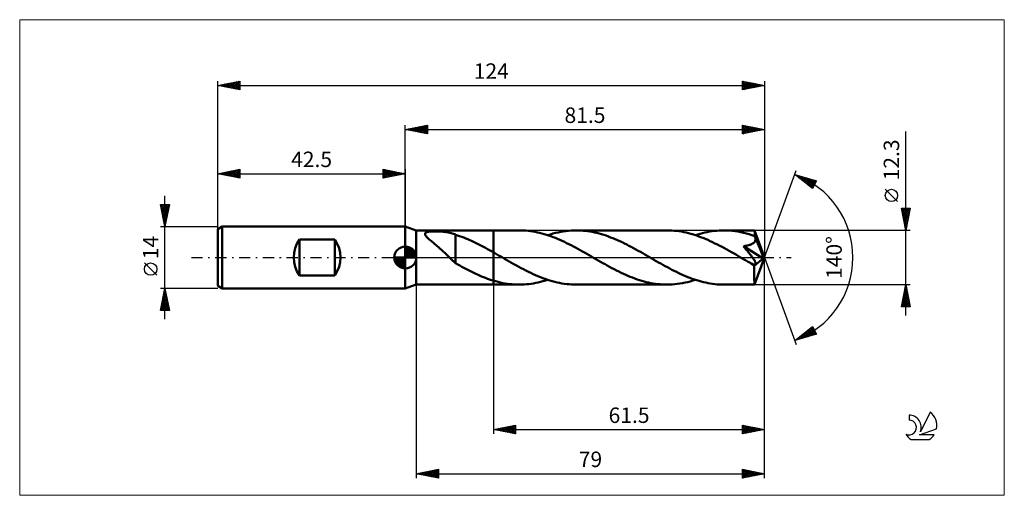
# Model space of a CAD drawing. Units: millimetres. Extents: x -87 to 136, y -54 to 54.
import ezdxf
from ezdxf.enums import TextEntityAlignment as Align

# ---------------------------------------------------------------- set-up
doc = ezdxf.new("R2010")
doc.units = ezdxf.units.MM
doc.header["$LTSCALE"] = 6.35
doc.linetypes.add('LONGDASH_DASH', pattern=[0.85, 0.4, -0.2, 0.05, -0.2])
for name, color, linetype in [('1', 4, 'CONTINUOUS'), ('2', 7, 'CONTINUOUS'), ('4', 2, 'LONGDASH_DASH'), ('CUT', 1, 'CONTINUOUS'), ('INFTOTAL', 9, 'CONTINUOUS'), ('NOCUT', 7, 'CONTINUOUS'), ('SK1', 4, 'CONTINUOUS'), ('SK2', 7, 'CONTINUOUS'), ('SK4', 2, 'LONGDASH_DASH'), ('SK6', 5, 'CONTINUOUS')]:
    doc.layers.add(name, color=color, linetype=linetype)
doc.styles.get("Standard").update_dxf_attribs({"font": 'Monospac821 BT'})

msp = doc.modelspace()

# ---------------------------------------------------------------- linework, layer by layer
at = {"layer": '1', "color": 4, "linetype": 'CONTINUOUS', "lineweight": 50}
for p, q in [((2.5, 6.15), (0, 7)), ((0, -7), (0, 7)), ((2.5, 6.15), (20, 6.15)), ((2.5, -6.15), (2.5, 6.15)), ((4.49, 5.37), (4.52, 5.48)), ((4.49, 5.25), (4.49, 5.37)), ((4.54, 5.12), (4.49, 5.25)), ((4.52, 5.48), (4.6, 5.58)), ((4.61, 4.98), (4.54, 5.12)), ((4.6, 5.58), (4.73, 5.67)), ((4.71, 4.84), (4.61, 4.98)), ((4.83, 4.7), (4.71, 4.84)), ((4.73, 5.67), (4.89, 5.73)), ((4.96, 4.56), (4.83, 4.7)), ((4.89, 5.73), (5.08, 5.79)), ((5.11, 4.41), (4.96, 4.56)), ((5.08, 5.79), (5.29, 5.83)), ((5.29, 5.83), (5.51, 5.87)), ((5.51, 5.87), (5.75, 5.89)), ((5.75, 5.89), (6, 5.91)), ((6, 5.91), (6.27, 5.92)), ((6.27, 5.92), (6.55, 5.93)), ((6.55, 5.93), (6.86, 5.93)), ((7.17, 5.93), (6.86, 5.93)), ((7.48, 5.92), (7.17, 5.93)), ((7.78, 5.91), (7.48, 5.92)), ((8.09, 5.89), (7.78, 5.91)), ((8.39, 5.87), (8.09, 5.89)), ((8.69, 5.84), (8.39, 5.87)), ((8.98, 5.8), (8.69, 5.84)), ((9.27, 5.76), (8.98, 5.8)), ((9.55, 5.72), (9.27, 5.76)), ((9.83, 5.67), (9.55, 5.72)), ((10.1, 5.61), (9.83, 5.67)), ((10.37, 5.54), (10.1, 5.61)), ((10.64, 5.47), (10.37, 5.54)), ((10.9, 5.39), (10.64, 5.47)), ((11.15, 5.3), (10.9, 5.39)), ((11.41, 5.2), (11.15, 5.3)), ((11.41, 5.17), (11.41, 5.2)), ((11.87, 5.01), (11.41, 5.17)), ((11.41, 4.95), (11.41, 5.17)), ((11.41, 4.72), (11.41, 4.95)), ((11.41, 4.48), (11.41, 4.72)), ((11.41, 4.24), (11.41, 4.48)), ((12.33, 4.85), (11.87, 5.01)), ((12.8, 4.68), (12.33, 4.85)), ((13.25, 4.51), (12.8, 4.68)), ((13.7, 4.33), (13.25, 4.51)), ((20, 6.15), (25.86, 6.15)), ((20, -6.15), (20, 6.15)), ((26.37, 6.14), (25.86, 6.15)), ((26.88, 6.12), (26.37, 6.14)), ((27.39, 6.09), (26.88, 6.12)), ((27.9, 6.04), (27.39, 6.09)), ((28.42, 5.97), (27.9, 6.04)), ((28.93, 5.9), (28.42, 5.97)), ((29.44, 5.81), (28.93, 5.9)), ((29.95, 5.7), (29.44, 5.81)), ((30.47, 5.58), (29.95, 5.7)), ((30.98, 5.45), (30.47, 5.58)), ((31.49, 5.31), (30.98, 5.45)), ((32, 5.16), (31.49, 5.31)), ((32.51, 4.99), (32, 5.16)), ((32.31, 5.06), (32.9, 5.24)), ((33.02, 4.81), (32.51, 4.99)), ((32.9, 5.24), (33.48, 5.41)), ((33.53, 4.62), (33.02, 4.81)), ((33.48, 5.41), (34.07, 5.56)), ((34.04, 4.42), (33.53, 4.62)), ((34.07, 5.56), (34.66, 5.7)), ((34.66, 5.7), (35.25, 5.82)), ((35.25, 5.82), (35.83, 5.92)), ((35.83, 5.92), (36.42, 6)), ((36.42, 6), (37, 6.07)), ((37, 6.07), (37.59, 6.11)), ((37.59, 6.11), (38.18, 6.14)), ((38.18, 6.14), (38.76, 6.15)), ((39.28, 6.14), (38.76, 6.15)), ((38.76, 6.15), (59.34, 6.15)), ((39.8, 6.12), (39.28, 6.14)), ((40.32, 6.08), (39.8, 6.12)), ((40.84, 6.03), (40.32, 6.08)), ((41.36, 5.97), (40.84, 6.03)), ((41.88, 5.89), (41.36, 5.97)), ((42.4, 5.79), (41.88, 5.89)), ((42.93, 5.69), (42.4, 5.79)), ((43.45, 5.57), (42.93, 5.69)), ((43.96, 5.43), (43.45, 5.57)), ((44.49, 5.28), (43.96, 5.43)), ((45.01, 5.12), (44.49, 5.28)), ((45.53, 4.95), (45.01, 5.12)), ((46.05, 4.77), (45.53, 4.95)), ((46.57, 4.57), (46.05, 4.77)), ((47.09, 4.37), (46.57, 4.57)), ((59.89, 6.14), (59.34, 6.15)), ((60.43, 6.12), (59.89, 6.14)), ((60.98, 6.08), (60.43, 6.12)), ((61.52, 6.02), (60.98, 6.08)), ((62.06, 5.95), (61.52, 6.02)), ((62.61, 5.86), (62.06, 5.95)), ((63.15, 5.76), (62.61, 5.86)), ((63.7, 5.64), (63.15, 5.76)), ((64.24, 5.51), (63.7, 5.64)), ((64.78, 5.37), (64.24, 5.51)), ((65.33, 5.2), (64.78, 5.37)), ((65.88, 5.03), (65.33, 5.2)), ((65.8, 5.06), (66.33, 5.23)), ((66.42, 4.84), (65.88, 5.03)), ((66.33, 5.23), (66.87, 5.38)), ((66.96, 4.64), (66.42, 4.84)), ((66.87, 5.38), (67.41, 5.53)), ((67.51, 4.43), (66.96, 4.64)), ((67.41, 5.53), (67.95, 5.66)), ((67.95, 5.66), (68.49, 5.77)), ((68.49, 5.77), (69.02, 5.87)), ((69.02, 5.87), (69.56, 5.96)), ((69.56, 5.96), (70.1, 6.03)), ((70.1, 6.03), (70.64, 6.08)), ((70.64, 6.08), (71.18, 6.12)), ((71.18, 6.12), (71.71, 6.14)), ((71.71, 6.14), (72.25, 6.15)), ((72.88, 6.14), (72.25, 6.15)), ((72.25, 6.15), (79.21, 6.15)), ((73.52, 6.11), (72.88, 6.14)), ((74.16, 6.05), (73.52, 6.11)), ((74.79, 5.98), (74.16, 6.05)), ((75.43, 5.88), (74.79, 5.98)), ((76.07, 5.76), (75.43, 5.88)), ((76.71, 5.62), (76.07, 5.76)), ((77.35, 5.46), (76.71, 5.62)), ((77.98, 5.28), (77.35, 5.46)), ((78.62, 5.08), (77.98, 5.28)), ((79.26, 4.87), (78.62, 5.08)), ((79.21, 6.14), (79.21, 6.15)), ((79.21, 6.15), (79.21, 6.15)), ((79.21, 6.15), (79.21, 6.15)), ((79.21, 6.15), (79.21, 6.15)), ((79.21, 6.15), (79.21, 6.15)), ((79.22, 6.12), (79.21, 6.14)), ((81.5, 0), (79.21, 6.14)), ((79.21, 6.14), (79.21, 6.14)), ((79.22, 6.08), (79.22, 6.12)), ((79.23, 6.03), (79.22, 6.08)), ((79.23, 5.97), (79.23, 6.03)), ((79.24, 5.89), (79.23, 5.97)), ((79.24, 5.8), (79.24, 5.89)), ((79.25, 5.69), (79.24, 5.8)), ((79.26, 5.58), (79.25, 5.69)), ((79.26, 5.45), (79.26, 5.58)), ((81.5, 0), (79.26, 5.45)), ((79.26, 4.87), (79.26, 5.45)), ((79.28, 4.83), (79.26, 4.87)), ((79.29, 4.8), (79.28, 4.83)), ((79.3, 4.76), (79.29, 4.8)), ((79.32, 4.73), (79.3, 4.76)), ((79.33, 4.69), (79.32, 4.73)), ((79.35, 4.65), (79.33, 4.69)), ((79.36, 4.62), (79.35, 4.65)), ((79.38, 4.53), (79.36, 4.62)), ((80.18, 2.64), (79.36, 4.62)), ((79.4, 4.44), (79.38, 4.53)), ((5.27, 4.26), (5.11, 4.41)), ((5.45, 4.1), (5.27, 4.26)), ((5.64, 3.93), (5.45, 4.1)), ((5.86, 3.75), (5.64, 3.93)), ((6.08, 3.56), (5.86, 3.75)), ((6.3, 3.37), (6.08, 3.56)), ((6.53, 3.17), (6.3, 3.37)), ((6.77, 2.98), (6.53, 3.17)), ((7, 2.78), (6.77, 2.98)), ((7.23, 2.58), (7, 2.78)), ((7.47, 2.38), (7.23, 2.58)), ((7.71, 2.17), (7.47, 2.38)), ((11.41, 3.99), (11.41, 4.24)), ((11.41, 3.73), (11.41, 3.99)), ((11.41, 3.47), (11.41, 3.73)), ((11.41, 3.21), (11.41, 3.47)), ((11.41, 2.94), (11.41, 3.21)), ((11.41, 2.68), (11.41, 2.94)), ((11.41, 2.41), (11.41, 2.68)), ((11.41, 2.15), (11.41, 2.41)), ((14.15, 4.14), (13.7, 4.33)), ((14.6, 3.94), (14.15, 4.14)), ((15.05, 3.74), (14.6, 3.94)), ((15.5, 3.53), (15.05, 3.74)), ((15.95, 3.32), (15.5, 3.53)), ((16.4, 3.09), (15.95, 3.32)), ((16.85, 2.87), (16.4, 3.09)), ((17.3, 2.63), (16.85, 2.87)), ((17.75, 2.4), (17.3, 2.63)), ((18.2, 2.16), (17.75, 2.4)), ((34.55, 4.21), (34.04, 4.42)), ((35.06, 4), (34.55, 4.21)), ((35.57, 3.77), (35.06, 4)), ((36.08, 3.53), (35.57, 3.77)), ((36.59, 3.28), (36.08, 3.53)), ((37.1, 3.03), (36.59, 3.28)), ((37.62, 2.77), (37.1, 3.03)), ((38.13, 2.51), (37.62, 2.77)), ((38.63, 2.24), (38.13, 2.51)), ((39.15, 1.96), (38.63, 2.24)), ((47.61, 4.15), (47.09, 4.37)), ((48.13, 3.93), (47.61, 4.15)), ((48.65, 3.69), (48.13, 3.93)), ((49.17, 3.45), (48.65, 3.69)), ((49.69, 3.19), (49.17, 3.45)), ((50.21, 2.93), (49.69, 3.19)), ((50.73, 2.67), (50.21, 2.93)), ((51.25, 2.39), (50.73, 2.67)), ((51.76, 2.11), (51.25, 2.39)), ((68.05, 4.21), (67.51, 4.43)), ((68.6, 3.97), (68.05, 4.21)), ((69.14, 3.73), (68.6, 3.97)), ((69.68, 3.48), (69.14, 3.73)), ((70.22, 3.21), (69.68, 3.48)), ((70.77, 2.94), (70.22, 3.21)), ((71.31, 2.66), (70.77, 2.94)), ((71.85, 2.38), (71.31, 2.66)), ((72.39, 2.09), (71.85, 2.38)), ((76.68, 2.56), (76.9, 2.59)), ((76.85, 2.36), (76.68, 2.56)), ((81.18, -0.25), (76.68, 2.56)), ((77.01, 2.16), (76.85, 2.36)), ((76.9, 2.59), (77.11, 2.62)), ((77.11, 2.62), (77.32, 2.66)), ((77.32, 2.66), (77.52, 2.7)), ((77.52, 2.7), (77.72, 2.74)), ((77.72, 2.74), (77.91, 2.79)), ((77.91, 2.79), (78.09, 2.85)), ((78.09, 2.85), (78.25, 2.9)), ((78.25, 2.9), (78.39, 2.96)), ((78.39, 2.96), (78.52, 3.01)), ((78.52, 3.01), (78.64, 3.07)), ((78.64, 3.07), (78.74, 3.13)), ((78.74, 3.13), (78.83, 3.18)), ((78.83, 3.18), (78.91, 3.24)), ((78.91, 3.24), (78.98, 3.3)), ((78.98, 3.3), (79.06, 3.36)), ((79.06, 3.36), (79.12, 3.43)), ((79.12, 3.43), (79.18, 3.5)), ((79.18, 3.5), (79.24, 3.58)), ((79.24, 3.58), (79.28, 3.65)), ((79.28, 3.65), (79.33, 3.73)), ((79.33, 3.73), (79.36, 3.82)), ((79.36, 3.82), (79.38, 3.9)), ((79.38, 3.9), (79.4, 3.99)), ((79.41, 4.35), (79.4, 4.44)), ((79.4, 3.99), (79.41, 4.08)), ((79.42, 4.26), (79.41, 4.35)), ((79.41, 4.08), (79.42, 4.17)), ((79.42, 4.17), (79.42, 4.26)), ((80.56, 1.7), (80.18, 2.64)), ((7.94, 1.96), (7.71, 2.17)), ((8.18, 1.75), (7.94, 1.96)), ((8.41, 1.53), (8.18, 1.75)), ((8.65, 1.32), (8.41, 1.53)), ((8.88, 1.1), (8.65, 1.32)), ((9.12, 0.88), (8.88, 1.1)), ((9.35, 0.66), (9.12, 0.88)), ((9.58, 0.43), (9.35, 0.66)), ((9.81, 0.22), (9.58, 0.43)), ((10.04, 0), (9.81, 0.22)), ((10.12, -0.08), (10.04, 0)), ((11.41, 0.43), (11.4, 0.43)), ((11.4, -1.3), (11.4, 0.43)), ((11.41, 1.89), (11.41, 2.15)), ((11.41, 1.63), (11.41, 1.89)), ((11.41, 1.37), (11.41, 1.63)), ((11.41, 1.13), (11.41, 1.37)), ((11.41, 0.89), (11.41, 1.13)), ((11.41, 0.65), (11.41, 0.89)), ((11.41, 0.43), (11.41, 0.65)), ((11.41, 0.43), (11.41, 0.43)), ((11.41, 0.43), (11.41, 0.43)), ((11.41, 0.43), (11.41, 0.43)), ((11.41, 0.43), (11.41, 0.43)), ((18.65, 1.91), (18.2, 2.16)), ((19.1, 1.66), (18.65, 1.91)), ((19.55, 1.41), (19.1, 1.66)), ((20, 1.16), (19.55, 1.41)), ((20.23, 1.03), (20, 1.16)), ((20.46, 0.89), (20.23, 1.03)), ((20.7, 0.76), (20.46, 0.89)), ((20.93, 0.63), (20.7, 0.76)), ((21.16, 0.49), (20.93, 0.63)), ((21.39, 0.36), (21.16, 0.49)), ((21.94, 0.05), (21.39, 0.36)), ((22.48, -0.27), (21.94, 0.05)), ((39.66, 1.68), (39.15, 1.96)), ((40.17, 1.39), (39.66, 1.68)), ((40.68, 1.1), (40.17, 1.39)), ((41.19, 0.81), (40.68, 1.1)), ((41.7, 0.52), (41.19, 0.81)), ((42.21, 0.23), (41.7, 0.52)), ((42.72, -0.07), (42.21, 0.23)), ((52.28, 1.83), (51.76, 2.11)), ((52.8, 1.54), (52.28, 1.83)), ((53.32, 1.25), (52.8, 1.54)), ((53.84, 0.96), (53.32, 1.25)), ((54.36, 0.66), (53.84, 0.96)), ((54.88, 0.36), (54.36, 0.66)), ((55.39, 0.07), (54.88, 0.36)), ((55.9, -0.22), (55.39, 0.07)), ((72.93, 1.79), (72.39, 2.09)), ((73.47, 1.49), (72.93, 1.79)), ((74.01, 1.19), (73.47, 1.49)), ((74.55, 0.88), (74.01, 1.19)), ((75.09, 0.57), (74.55, 0.88)), ((75.63, 0.26), (75.09, 0.57)), ((76.17, -0.05), (75.63, 0.26)), ((77.18, 1.96), (77.01, 2.16)), ((77.34, 1.77), (77.18, 1.96)), ((77.51, 1.57), (77.34, 1.77)), ((77.67, 1.37), (77.51, 1.57)), ((77.82, 1.17), (77.67, 1.37)), ((77.98, 0.98), (77.82, 1.17)), ((78.13, 0.79), (77.98, 0.98)), ((78.27, 0.61), (78.13, 0.79)), ((78.41, 0.43), (78.27, 0.61)), ((78.54, 0.25), (78.41, 0.43)), ((78.67, 0.08), (78.54, 0.25)), ((78.79, -0.08), (78.67, 0.08)), ((79.21, -6.14), (81.5, 0)), ((80.78, 1.15), (80.56, 1.7)), ((80.92, 0.78), (80.78, 1.15)), ((81.01, 0.51), (80.92, 0.78)), ((81.08, 0.31), (81.01, 0.51)), ((81.12, 0.14), (81.08, 0.31)), ((81.12, 0.07), (81.11, 0.14)), ((81.5, 0), (81.11, 0.14)), ((81.12, 0.14), (81.11, 0.14)), ((81.5, 0), (81.12, 0.14)), ((81.14, 0.01), (81.12, 0.07)), ((81.15, -0.05), (81.14, 0.01)), ((10.2, -0.15), (10.12, -0.08)), ((10.28, -0.23), (10.2, -0.15)), ((10.36, -0.3), (10.28, -0.23)), ((10.43, -0.38), (10.36, -0.3)), ((10.51, -0.45), (10.43, -0.38)), ((10.66, -0.59), (10.51, -0.45)), ((10.81, -0.73), (10.66, -0.59)), ((10.96, -0.86), (10.81, -0.73)), ((11.11, -0.99), (10.96, -0.86)), ((11.26, -1.12), (11.11, -0.99)), ((11.4, -1.25), (11.26, -1.12)), ((11.88, -1.57), (11.4, -1.3)), ((12.35, -1.84), (11.88, -1.57)), ((12.82, -2.1), (12.35, -1.84)), ((13.28, -2.34), (12.82, -2.1)), ((23.02, -0.58), (22.48, -0.27)), ((23.56, -0.89), (23.02, -0.58)), ((24.11, -1.2), (23.56, -0.89)), ((24.65, -1.5), (24.11, -1.2)), ((25.2, -1.8), (24.65, -1.5)), ((25.74, -2.1), (25.2, -1.8)), ((26.28, -2.39), (25.74, -2.1)), ((43.23, -0.36), (42.72, -0.07)), ((43.75, -0.66), (43.23, -0.36)), ((44.26, -0.96), (43.75, -0.66)), ((44.78, -1.25), (44.26, -0.96)), ((45.3, -1.54), (44.78, -1.25)), ((45.82, -1.83), (45.3, -1.54)), ((46.34, -2.11), (45.82, -1.83)), ((46.86, -2.39), (46.34, -2.11)), ((56.4, -0.52), (55.9, -0.22)), ((56.91, -0.81), (56.4, -0.52)), ((57.42, -1.1), (56.91, -0.81)), ((57.92, -1.38), (57.42, -1.1)), ((58.43, -1.67), (57.92, -1.38)), ((58.94, -1.95), (58.43, -1.67)), ((59.45, -2.22), (58.94, -1.95)), ((59.96, -2.5), (59.45, -2.22)), ((76.71, -0.36), (76.17, -0.05)), ((76.95, -0.5), (76.71, -0.36)), ((77.18, -0.63), (76.95, -0.5)), ((77.41, -0.76), (77.18, -0.63)), ((77.64, -0.9), (77.41, -0.76)), ((77.88, -1.03), (77.64, -0.9)), ((78.11, -1.16), (77.88, -1.03)), ((78.32, -1.27), (78.11, -1.16)), ((78.5, -1.35), (78.32, -1.27)), ((78.66, -1.42), (78.5, -1.35)), ((78.79, -1.47), (78.66, -1.42)), ((78.9, -0.23), (78.79, -0.08)), ((78.9, -1.51), (78.79, -1.47)), ((79, -0.37), (78.9, -0.23)), ((79.01, -1.55), (78.9, -1.51)), ((79.09, -0.51), (79, -0.37)), ((79.12, -1.57), (79.01, -1.55)), ((79.17, -0.64), (79.09, -0.51)), ((79.22, -1.59), (79.12, -1.57)), ((79.14, -1.9), (81.18, -0.25)), ((79.14, -2.28), (79.14, -1.9)), ((79.24, -0.75), (79.17, -0.64)), ((79.31, -1.59), (79.22, -1.59)), ((79.3, -0.86), (79.24, -0.75)), ((79.36, -0.97), (79.3, -0.86)), ((79.31, -1.59), (79.39, -1.58)), ((79.41, -1.07), (79.36, -0.97)), ((79.39, -1.58), (79.45, -1.55)), ((79.45, -1.17), (79.41, -1.07)), ((79.48, -1.26), (79.45, -1.17)), ((79.45, -1.55), (79.49, -1.5)), ((79.5, -1.35), (79.48, -1.26)), ((79.49, -1.5), (79.5, -1.43)), ((79.5, -1.43), (79.5, -1.35)), ((81.16, -0.1), (81.15, -0.05)), ((81.17, -0.15), (81.16, -0.1)), ((81.18, -0.21), (81.17, -0.15)), ((81.18, -0.25), (81.18, -0.21)), ((13.74, -2.58), (13.28, -2.34)), ((14.19, -2.82), (13.74, -2.58)), ((14.63, -3.04), (14.19, -2.82)), ((15.08, -3.26), (14.63, -3.04)), ((15.52, -3.48), (15.08, -3.26)), ((15.97, -3.69), (15.52, -3.48)), ((16.41, -3.89), (15.97, -3.69)), ((16.86, -4.09), (16.41, -3.89)), ((17.31, -4.28), (16.86, -4.09)), ((17.76, -4.46), (17.31, -4.28)), ((18.21, -4.63), (17.76, -4.46)), ((26.83, -2.68), (26.28, -2.39)), ((27.37, -2.96), (26.83, -2.68)), ((27.91, -3.23), (27.37, -2.96)), ((28.45, -3.49), (27.91, -3.23)), ((29, -3.74), (28.45, -3.49)), ((29.54, -3.99), (29, -3.74)), ((30.09, -4.22), (29.54, -3.99)), ((30.63, -4.44), (30.09, -4.22)), ((31.17, -4.65), (30.63, -4.44)), ((47.38, -2.66), (46.86, -2.39)), ((47.9, -2.93), (47.38, -2.66)), ((48.42, -3.19), (47.9, -2.93)), ((48.94, -3.44), (48.42, -3.19)), ((49.46, -3.69), (48.94, -3.44)), ((49.98, -3.93), (49.46, -3.69)), ((50.5, -4.15), (49.98, -3.93)), ((51.02, -4.37), (50.5, -4.15)), ((51.54, -4.57), (51.02, -4.37)), ((60.47, -2.76), (59.96, -2.5)), ((60.98, -3.02), (60.47, -2.76)), ((61.49, -3.27), (60.98, -3.02)), ((62, -3.52), (61.49, -3.27)), ((62.51, -3.76), (62, -3.52)), ((63.02, -3.99), (62.51, -3.76)), ((63.53, -4.21), (63.02, -3.99)), ((64.04, -4.42), (63.53, -4.21)), ((64.56, -4.62), (64.04, -4.42)), ((79.14, -2.65), (79.14, -2.28)), ((79.14, -3), (79.14, -2.65)), ((79.14, -3.34), (79.14, -3)), ((79.14, -3.67), (79.14, -3.34)), ((79.14, -3.99), (79.14, -3.67)), ((79.14, -4.3), (79.14, -3.99)), ((79.15, -4.58), (79.14, -4.3)), ((0, -7), (2.5, -6.15)), ((2.5, -6.15), (20, -6.15)), ((18.65, -4.8), (18.21, -4.63)), ((19.1, -4.96), (18.65, -4.8)), ((19.55, -5.1), (19.1, -4.96)), ((20, -5.24), (19.55, -5.1)), ((20.53, -5.4), (20, -5.24)), ((20, -6.15), (25.86, -6.15)), ((21.07, -5.54), (20.53, -5.4)), ((21.6, -5.67), (21.07, -5.54)), ((22.14, -5.78), (21.6, -5.67)), ((22.67, -5.88), (22.14, -5.78)), ((23.2, -5.96), (22.67, -5.88)), ((23.73, -6.03), (23.2, -5.96)), ((24.26, -6.08), (23.73, -6.03)), ((24.8, -6.12), (24.26, -6.08)), ((25.33, -6.14), (24.8, -6.12)), ((25.86, -6.15), (25.33, -6.14)), ((25.86, -6.15), (26.39, -6.14)), ((26.39, -6.14), (26.93, -6.12)), ((26.93, -6.12), (27.47, -6.08)), ((27.47, -6.08), (28, -6.03)), ((28, -6.03), (28.54, -5.96)), ((28.54, -5.96), (29.08, -5.87)), ((29.08, -5.87), (29.62, -5.77)), ((29.62, -5.77), (30.16, -5.66)), ((30.16, -5.66), (30.7, -5.53)), ((30.7, -5.53), (31.23, -5.38)), ((31.71, -4.85), (31.17, -4.65)), ((31.23, -5.38), (31.77, -5.23)), ((32.26, -5.04), (31.71, -4.85)), ((31.77, -5.23), (32.31, -5.06)), ((32.8, -5.21), (32.26, -5.04)), ((33.34, -5.37), (32.8, -5.21)), ((33.88, -5.52), (33.34, -5.37)), ((34.43, -5.65), (33.88, -5.52)), ((34.97, -5.76), (34.43, -5.65)), ((35.51, -5.87), (34.97, -5.76)), ((36.05, -5.95), (35.51, -5.87)), ((36.6, -6.02), (36.05, -5.95)), ((37.14, -6.08), (36.6, -6.02)), ((37.68, -6.12), (37.14, -6.08)), ((38.22, -6.14), (37.68, -6.12)), ((38.76, -6.15), (38.22, -6.14)), ((38.76, -6.15), (59.34, -6.15)), ((52.06, -4.77), (51.54, -4.57)), ((52.58, -4.95), (52.06, -4.77)), ((53.1, -5.13), (52.58, -4.95)), ((53.62, -5.29), (53.1, -5.13)), ((54.14, -5.43), (53.62, -5.29)), ((54.66, -5.57), (54.14, -5.43)), ((55.18, -5.69), (54.66, -5.57)), ((55.7, -5.79), (55.18, -5.69)), ((56.22, -5.89), (55.7, -5.79)), ((56.74, -5.97), (56.22, -5.89)), ((57.26, -6.03), (56.74, -5.97)), ((57.78, -6.08), (57.26, -6.03)), ((58.3, -6.12), (57.78, -6.08)), ((58.82, -6.14), (58.3, -6.12)), ((59.34, -6.15), (58.82, -6.14)), ((59.34, -6.15), (59.93, -6.14)), ((59.93, -6.14), (60.52, -6.11)), ((60.52, -6.11), (61.1, -6.07)), ((61.1, -6.07), (61.69, -6)), ((61.69, -6), (62.28, -5.92)), ((62.28, -5.92), (62.86, -5.82)), ((62.86, -5.82), (63.45, -5.7)), ((63.45, -5.7), (64.04, -5.56)), ((64.04, -5.56), (64.62, -5.41)), ((65.07, -4.81), (64.56, -4.62)), ((64.62, -5.41), (65.21, -5.24)), ((65.58, -4.99), (65.07, -4.81)), ((65.21, -5.24), (65.8, -5.06)), ((66.09, -5.15), (65.58, -4.99)), ((66.61, -5.31), (66.09, -5.15)), ((67.12, -5.45), (66.61, -5.31)), ((67.63, -5.58), (67.12, -5.45)), ((68.15, -5.7), (67.63, -5.58)), ((68.66, -5.8), (68.15, -5.7)), ((69.17, -5.9), (68.66, -5.8)), ((69.69, -5.97), (69.17, -5.9)), ((70.2, -6.04), (69.69, -5.97)), ((70.71, -6.09), (70.2, -6.04)), ((71.23, -6.12), (70.71, -6.09)), ((71.74, -6.14), (71.23, -6.12)), ((72.25, -6.15), (71.74, -6.14)), ((72.25, -6.15), (79.21, -6.15)), ((79.15, -4.85), (79.15, -4.58)), ((79.15, -5.1), (79.15, -4.85)), ((79.16, -5.32), (79.15, -5.1)), ((79.16, -5.51), (79.16, -5.32)), ((79.17, -5.68), (79.16, -5.51)), ((79.17, -5.82), (79.17, -5.68)), ((79.18, -5.93), (79.17, -5.82)), ((79.18, -6.03), (79.18, -5.93)), ((79.19, -6.09), (79.18, -6.03)), ((79.2, -6.14), (79.19, -6.09)), ((79.21, -6.15), (79.2, -6.14)), ((79.21, -6.15), (79.21, -6.14)), ((79.21, -6.14), (79.21, -6.14)), ((79.21, -6.15), (79.21, -6.15)), ((79.21, -6.15), (79.21, -6.15)), ((79.21, -6.15), (79.21, -6.15)), ((79.21, -6.15), (79.21, -6.15))]:
    msp.add_line(p, q, dxfattribs=at)
msp.add_ellipse((81.5, 0), major_axis=(-8.69, 5.65), ratio=0.278612, start_param=1.356346, end_param=1.479704, dxfattribs=at)
at = {"layer": '2', "color": 7, "linetype": 'CONTINUOUS', "lineweight": 25}
for p, q in [((0, 7), (0, 30)), ((0, 29), (5, 30)), ((0.13, 28.97), (0.19, 29.04)), ((0.23, 29.05), (0.34, 28.93)), ((0.48, 28.9), (0.72, 29.14)), ((0.58, 29.12), (0.87, 28.83)), ((0.83, 28.83), (1.25, 29.25)), ((0.94, 29.19), (1.4, 28.72)), ((1.19, 28.76), (1.78, 29.36)), ((1.29, 29.26), (1.93, 28.61)), ((1.54, 28.69), (2.31, 29.46)), ((1.64, 29.33), (2.46, 28.51)), ((1.89, 28.62), (2.84, 29.57)), ((2, 29.4), (2.99, 28.4)), ((2.25, 28.55), (3.37, 29.67)), ((2.35, 29.47), (3.52, 28.3)), ((2.6, 28.48), (3.9, 29.78)), ((2.7, 29.54), (4.06, 28.19)), ((2.95, 28.41), (4.43, 29.89)), ((3.06, 29.61), (4.59, 28.08)), ((3.31, 28.34), (4.96, 29.99)), ((3.41, 29.68), (5, 28.09)), ((3.66, 28.27), (5, 29.61)), ((3.76, 29.75), (5, 28.52)), ((4.01, 28.2), (5, 29.18)), ((4.12, 29.82), (5, 28.94)), ((4.47, 29.89), (5, 29.37)), ((4.82, 29.96), (5, 29.79)), ((5, 30), (5, 28)), ((76.5, 28), (76.5, 30)), ((76.5, 30), (81.5, 29)), ((76.5, 29.99), (78.16, 28.33)), ((76.5, 29.64), (76.8, 29.94)), ((76.5, 29.22), (77.15, 29.87)), ((76.5, 28.79), (77.51, 29.8)), ((76.5, 28.37), (77.86, 29.73)), ((76.5, 29.57), (77.81, 28.26)), ((76.5, 29.14), (77.45, 28.19)), ((76.57, 28.01), (78.21, 29.66)), ((77.02, 29.9), (78.51, 28.4)), ((77.1, 28.12), (78.57, 29.59)), ((77.55, 29.79), (78.87, 28.47)), ((77.63, 28.23), (78.92, 29.52)), ((78.08, 29.68), (79.22, 28.54)), ((78.16, 28.33), (79.27, 29.45)), ((78.61, 29.58), (79.57, 28.61)), ((78.69, 28.44), (79.63, 29.37)), ((79.14, 29.47), (79.93, 28.69)), ((79.22, 28.54), (79.98, 29.3)), ((79.67, 29.37), (80.28, 28.76)), ((79.75, 28.65), (80.33, 29.23)), ((80.2, 29.26), (80.63, 28.83)), ((80.28, 28.76), (80.69, 29.16)), ((80.73, 29.15), (80.99, 28.9)), ((80.81, 28.86), (81.04, 29.09)), ((81.26, 29.05), (81.34, 28.97)), ((81.5, 30), (81.5, 0)), ((0, 29), (81.5, 29)), ((5, 28), (0, 29)), ((4.37, 28.13), (5, 28.76)), ((4.72, 28.06), (5, 28.33)), ((81.5, 29), (76.5, 28)), ((76.5, 28.72), (77.1, 28.12)), ((76.5, 28.29), (76.74, 28.05)), ((81.34, 28.97), (81.4, 29.02)), ((113.5, -13.15), (113.5, 28.55)), ((81.5, 0), (88.68, 19.73)), ((88.34, 18.79), (93.25, 17.4)), ((92.33, 15.62), (88.34, 18.79)), ((88.43, 18.72), (88.47, 18.76)), ((88.63, 18.71), (89.34, 18)), ((88.67, 18.53), (88.8, 18.66)), ((88.9, 18.35), (89.13, 18.57)), ((89.14, 18.16), (89.46, 18.48)), ((89.22, 18.54), (91.41, 16.35)), ((89.38, 17.97), (89.79, 18.38)), ((89.61, 17.78), (90.12, 18.29)), ((89.81, 18.38), (92.41, 15.78)), ((89.85, 17.59), (90.45, 18.19)), ((90.09, 17.41), (90.78, 18.1)), ((90.32, 17.22), (91.11, 18.01)), ((90.4, 18.21), (92.56, 16.06)), ((90.56, 17.03), (91.44, 17.91)), ((91, 18.04), (92.7, 16.34)), ((91.59, 17.87), (92.84, 16.62)), ((90.79, 16.84), (91.77, 17.82)), ((91.03, 16.65), (92.1, 17.72)), ((91.27, 16.47), (92.43, 17.63)), ((91.5, 16.28), (92.76, 17.54)), ((91.74, 16.09), (93.09, 17.44)), ((91.98, 15.9), (93, 16.93)), ((92.18, 17.7), (92.99, 16.9)), ((92.21, 15.71), (92.56, 16.06)), ((93.25, 17.4), (92.33, 15.62)), ((92.78, 17.53), (93.13, 17.18)), ((111.65, 12.68), (108.85, 15.47)), ((113.5, 6.15), (112.5, 11.15)), ((112.5, 11.15), (114.5, 11.15)), ((112.51, 11.1), (112.55, 11.15)), ((112.55, 10.91), (114.14, 9.33)), ((112.58, 10.75), (112.98, 11.15)), ((112.65, 10.4), (113.4, 11.15)), ((112.65, 10.38), (114.06, 8.97)), ((112.72, 10.04), (113.83, 11.15)), ((112.74, 11.15), (114.21, 9.68)), ((112.76, 9.85), (113.99, 8.62)), ((112.79, 9.69), (114.25, 11.15)), ((112.86, 9.34), (114.46, 10.93)), ((112.87, 9.32), (113.92, 8.27)), ((112.93, 8.98), (114.35, 10.4)), ((113, 8.63), (114.24, 9.87)), ((113.07, 8.28), (114.14, 9.34)), ((113.16, 11.15), (114.28, 10.03)), ((114.5, 11.15), (113.5, 6.15)), ((113.58, 11.15), (114.35, 10.39)), ((114.01, 11.15), (114.42, 10.74)), ((114.43, 11.15), (114.49, 11.09)), ((112.97, 8.79), (113.85, 7.91)), ((113.08, 8.26), (113.78, 7.56)), ((113.15, 7.92), (114.03, 8.81)), ((113.18, 7.73), (113.71, 7.2)), ((113.22, 7.57), (113.93, 8.28)), ((113.29, 7.22), (113.82, 7.75)), ((113.29, 7.2), (113.64, 6.85)), ((113.36, 6.86), (113.71, 7.22)), ((114.5, 6.15), (79.26, 6.15)), ((113.4, 6.67), (113.57, 6.5)), ((113.43, 6.51), (113.61, 6.69)), ((113.5, 6.15), (113.5, 6.16)), ((81.5, -40), (81.5, 0)), ((81.5, -50), (81.5, 0)), ((81.5, 0), (88.68, -19.73)), ((2.5, -6.15), (2.5, -50)), ((20, -6.15), (20, -40)), ((79.26, -6.15), (114.5, -6.15)), ((112.5, -11.15), (113.5, -6.15)), ((113.34, -6.97), (113.61, -6.7)), ((113.43, -6.51), (113.61, -6.69)), ((113.44, -6.44), (113.54, -6.34)), ((113.5, -6.15), (114.5, -11.15)), ((113.5, -6.16), (113.5, -6.16)), ((112.7, -10.15), (114.03, -8.82)), ((112.81, -9.62), (113.96, -8.47)), ((112.91, -9.09), (113.89, -8.11)), ((113, -8.63), (114.25, -9.88)), ((113.02, -8.56), (113.82, -7.76)), ((113.07, -8.28), (114.14, -9.35)), ((113.12, -8.03), (113.75, -7.4)), ((113.14, -7.93), (114.03, -8.82)), ((113.22, -7.57), (113.93, -8.29)), ((113.23, -7.5), (113.68, -7.05)), ((113.29, -7.22), (113.82, -7.75)), ((113.36, -6.87), (113.71, -7.22)), ((114.5, -11.15), (112.5, -11.15)), ((112.51, -11.11), (112.55, -11.15)), ((112.55, -11.15), (114.18, -9.53)), ((112.58, -10.76), (112.97, -11.15)), ((112.59, -10.68), (114.1, -9.17)), ((112.65, -10.4), (113.4, -11.15)), ((112.72, -10.05), (113.82, -11.15)), ((112.79, -9.69), (114.25, -11.15)), ((112.86, -9.34), (114.46, -10.94)), ((112.93, -8.99), (114.35, -10.41)), ((112.98, -11.15), (114.25, -9.88)), ((113.4, -11.15), (114.32, -10.23)), ((113.82, -11.15), (114.39, -10.59)), ((114.25, -11.15), (114.46, -10.94)), ((88.34, -18.79), (92.33, -15.62)), ((92.33, -15.62), (93.25, -17.4)), ((93.25, -17.4), (88.34, -18.79)), ((88.94, -18.62), (90.45, -17.12)), ((89.54, -18.45), (92.34, -15.65)), ((89.54, -17.84), (90.02, -18.32)), ((89.78, -17.65), (90.35, -18.22)), ((90.01, -17.46), (90.68, -18.13)), ((90.13, -18.29), (92.49, -15.93)), ((90.25, -17.28), (91.01, -18.04)), ((90.49, -17.09), (91.34, -17.94)), ((90.72, -18.12), (92.63, -16.21)), ((90.72, -16.9), (91.67, -17.85)), ((90.96, -16.71), (92, -17.75)), ((91.19, -16.52), (92.33, -17.66)), ((91.32, -17.95), (92.78, -16.49)), ((91.43, -16.34), (92.66, -17.57)), ((91.67, -16.15), (92.99, -17.47)), ((91.9, -15.96), (93.14, -17.2)), ((91.91, -17.78), (92.92, -16.77)), ((92.14, -15.77), (92.69, -16.33)), ((92.5, -17.61), (93.06, -17.05)), ((93.09, -17.44), (93.21, -17.33)), ((88.35, -18.79), (88.38, -18.76)), ((88.36, -18.78), (88.37, -18.79)), ((88.59, -18.59), (88.7, -18.69)), ((88.83, -18.4), (89.03, -18.6)), ((89.07, -18.22), (89.36, -18.5)), ((89.3, -18.03), (89.69, -18.41)), ((20, -39), (25, -38)), ((20, -39), (81.5, -39)), ((25, -40), (20, -39)), ((20.09, -38.98), (20.14, -39.03)), ((20.21, -39.04), (20.32, -38.94)), ((20.44, -38.91), (20.67, -39.13)), ((20.56, -39.11), (20.85, -38.83)), ((20.8, -38.84), (21.2, -39.24)), ((20.92, -39.18), (21.38, -38.72)), ((21.15, -38.77), (21.73, -39.35)), ((21.27, -39.25), (21.91, -38.62)), ((21.5, -38.7), (22.26, -39.45)), ((21.62, -39.32), (22.44, -38.51)), ((21.86, -38.63), (22.79, -39.56)), ((21.98, -39.4), (22.97, -38.41)), ((22.21, -38.56), (23.32, -39.66)), ((22.33, -39.47), (23.5, -38.3)), ((22.57, -38.49), (23.85, -39.77)), ((22.69, -39.54), (24.03, -38.19)), ((22.92, -38.42), (24.38, -39.88)), ((23.04, -39.61), (24.56, -38.09)), ((23.27, -38.35), (24.91, -39.98)), ((23.39, -39.68), (25, -38.07)), ((23.63, -38.27), (25, -39.65)), ((23.75, -39.75), (25, -38.5)), ((23.98, -38.2), (25, -39.22)), ((24.1, -39.82), (25, -38.92)), ((24.33, -38.13), (25, -38.8)), ((24.45, -39.89), (25, -39.34)), ((24.69, -38.06), (25, -38.38)), ((24.81, -39.96), (25, -39.77)), ((25, -38), (25, -40)), ((76.5, -40), (76.5, -38)), ((76.5, -38), (81.5, -39)), ((76.5, -38.05), (76.54, -38.01)), ((76.5, -38.48), (76.9, -38.08)), ((76.5, -38.9), (77.25, -38.15)), ((76.5, -39.33), (77.6, -38.22)), ((76.5, -39.75), (77.96, -38.29)), ((76.5, -38.32), (77.9, -39.72)), ((76.5, -38.74), (77.55, -39.79)), ((81.5, -39), (76.5, -40)), ((76.5, -39.16), (77.2, -39.86)), ((76.5, -39.59), (76.84, -39.93)), ((76.64, -38.03), (78.26, -39.65)), ((76.72, -39.96), (78.31, -38.36)), ((77.17, -38.13), (78.61, -39.58)), ((77.25, -39.85), (78.67, -38.43)), ((77.7, -38.24), (78.96, -39.51)), ((77.78, -39.74), (79.02, -38.5)), ((78.23, -38.35), (79.32, -39.44)), ((78.31, -39.64), (79.37, -38.57)), ((78.76, -38.45), (79.67, -39.37)), ((78.84, -39.53), (79.73, -38.65)), ((79.29, -38.56), (80.02, -39.3)), ((79.37, -39.43), (80.08, -38.72)), ((79.82, -38.66), (80.38, -39.22)), ((79.9, -39.32), (80.43, -38.79)), ((80.35, -38.77), (80.73, -39.15)), ((80.43, -39.21), (80.79, -38.86)), ((80.88, -38.88), (81.09, -39.08)), ((80.96, -39.11), (81.14, -38.93)), ((81.41, -38.98), (81.44, -39.01)), ((81.49, -39), (81.49, -39)), ((2.5, -49), (7.5, -48)), ((2.5, -49), (81.5, -49)), ((7.5, -50), (2.5, -49)), ((2.65, -48.97), (2.73, -49.05)), ((2.82, -49.06), (2.99, -48.9)), ((3.01, -48.9), (3.26, -49.15)), ((3.18, -49.14), (3.52, -48.8)), ((3.36, -48.83), (3.79, -49.26)), ((3.53, -49.21), (4.05, -48.69)), ((3.72, -48.76), (4.32, -49.36)), ((3.89, -49.28), (4.58, -48.58)), ((4.07, -48.69), (4.85, -49.47)), ((4.24, -49.35), (5.11, -48.48)), ((4.42, -48.62), (5.38, -49.58)), ((4.59, -49.42), (5.64, -48.37)), ((4.78, -48.54), (5.91, -49.68)), ((4.95, -49.49), (6.17, -48.27)), ((5.13, -48.47), (6.44, -49.79)), ((5.3, -49.56), (6.7, -48.16)), ((5.48, -48.4), (6.97, -49.89)), ((5.65, -49.63), (7.23, -48.05)), ((5.84, -48.33), (7.5, -50)), ((6.01, -49.7), (7.5, -48.21)), ((6.19, -48.26), (7.5, -49.57)), ((6.36, -49.77), (7.5, -48.63)), ((6.54, -48.19), (7.5, -49.15)), ((6.71, -49.84), (7.5, -49.06)), ((6.9, -48.12), (7.5, -48.72)), ((7.25, -48.05), (7.5, -48.3)), ((7.5, -48), (7.5, -50)), ((76.5, -50), (76.5, -48)), ((76.5, -48), (81.5, -49)), ((76.5, -48.29), (76.75, -48.05)), ((76.5, -48.07), (78.1, -49.68)), ((76.5, -48.72), (77.1, -48.12)), ((76.5, -49.14), (77.45, -48.19)), ((76.5, -49.57), (77.81, -48.26)), ((76.5, -49.99), (78.16, -48.33)), ((76.5, -48.5), (77.75, -49.75)), ((76.5, -48.92), (77.4, -49.82)), ((81.5, -49), (76.5, -50)), ((76.94, -48.09), (78.46, -49.61)), ((77.02, -49.9), (78.51, -48.4)), ((77.47, -48.19), (78.81, -49.54)), ((77.55, -49.79), (78.87, -48.47)), ((78, -48.3), (79.17, -49.47)), ((78.08, -49.68), (79.22, -48.54)), ((78.53, -48.41), (79.52, -49.4)), ((78.61, -49.58), (79.57, -48.61)), ((79.06, -48.51), (79.87, -49.33)), ((79.14, -49.47), (79.93, -48.69)), ((79.59, -48.62), (80.23, -49.25)), ((79.67, -49.37), (80.28, -48.76)), ((80.12, -48.72), (80.58, -49.18)), ((80.2, -49.26), (80.63, -48.83)), ((80.65, -48.83), (80.93, -49.11)), ((80.73, -49.15), (80.99, -48.9)), ((81.18, -48.94), (81.29, -49.04)), ((81.26, -49.05), (81.34, -48.97)), ((7.07, -49.91), (7.5, -49.48)), ((7.42, -49.98), (7.5, -49.9)), ((76.5, -49.35), (77.04, -49.89)), ((76.5, -49.77), (76.69, -49.96))]:
    msp.add_line(p, q, dxfattribs=at)
msp.add_circle((110.25, 14.07), 1.4, dxfattribs=at)
msp.add_arc((81.5, 0), 20, 290, 70, dxfattribs=at)
at = {"layer": '4', "color": 2, "linetype": 'LONGDASH_DASH', "lineweight": 25}
msp.add_line((0, 0), (81.5, 0), dxfattribs=at)
at = {"layer": 'CUT', "color": 1, "linetype": 'CONTINUOUS', "lineweight": 25}
for p, q in [((79.26, 6.15), (20, 6.15)), ((20, 6.15), (20, 0)), ((81.5, 0), (79.26, 6.15)), ((20, 0), (81.5, 0))]:
    msp.add_line(p, q, dxfattribs=at)
at = {"layer": 'INFTOTAL', "color": 9, "linetype": 'CONTINUOUS', "lineweight": 18}
for p, q in [((135.85, 53.9), (-87.45, 53.9)), ((-87.45, 53.9), (-87.45, -53.9)), ((135.85, -53.9), (135.85, 53.9)), ((-87.45, -53.9), (135.85, -53.9))]:
    msp.add_line(p, q, dxfattribs=at)
at = {"layer": 'NOCUT', "color": 7, "linetype": 'CONTINUOUS', "lineweight": 25}
for p, q in [((2.5, 6.15), (0, 7)), ((0, 7), (0, 0)), ((20, 6.15), (2.5, 6.15)), ((20, 0), (20, 6.15)), ((0, 0), (20, 0))]:
    msp.add_line(p, q, dxfattribs=at)
at = {"layer": 'SK1', "color": 4, "linetype": 'CONTINUOUS', "lineweight": 50}
for p, q in [((-41.5, 7), (-42.5, 6.42)), ((0, 7), (-41.5, 7)), ((-41.5, 7), (-41.5, -7)), ((-42.5, 6.42), (-42.5, -6.42)), ((-24, -4.06), (-24, 4.06)), ((-24, 4.06), (-16, 4.06)), ((-16, 4.06), (-16, -4.06)), ((0, 0), (0, 2.5)), ((0, 2.44), (0.06, 2.5)), ((0, 2.08), (0.39, 2.47)), ((0, 2.44), (2.44, 0)), ((0, 1.73), (0.68, 2.41)), ((0, 1.37), (0.94, 2.32)), ((0.31, 2.48), (2.48, 0.31)), ((0.76, 2.38), (2.38, 0.76)), ((0, 0), (-2.5, 0)), ((-2.5, -0.06), (-2.44, 0)), ((-2.47, -0.39), (-2.08, 0)), ((-2.41, -0.68), (-1.73, 0)), ((-2.32, -0.94), (-1.37, 0)), ((-2.2, -1.18), (-1.02, 0)), ((-2.16, 0), (0, -2.16)), ((-2.07, -1.4), (-0.67, 0)), ((-1.92, -1.6), (-0.31, 0)), ((-1.81, 0), (0, -1.81)), ((-1.45, 0), (0, -1.45)), ((-1.1, 0), (0, -1.1)), ((-0.75, 0), (0, -0.75)), ((-0.39, 0), (0, -0.39)), ((-0.04, 0), (0, -0.04)), ((0, 1.02), (1.18, 2.2)), ((0, 2.08), (2.08, 0)), ((0, 0.67), (1.4, 2.07)), ((0, 0.31), (1.6, 1.92)), ((0, 1.73), (1.73, 0)), ((0, 1.37), (1.37, 0)), ((0, 1.02), (1.02, 0)), ((0, 0.67), (0.67, 0)), ((0, 0.31), (0.31, 0)), ((0, 0), (2.5, 0)), ((0, -2.5), (0, 0)), ((0.04, 0), (1.79, 1.75)), ((0.39, 0), (1.95, 1.56)), ((0.75, 0), (2.1, 1.35)), ((1.1, 0), (2.23, 1.13)), ((1.45, 0), (2.34, 0.88)), ((1.49, 2.01), (2.01, 1.49)), ((1.81, 0), (2.42, 0.62)), ((2.16, 0), (2.48, 0.32)), ((-2.5, -0.02), (-0.02, -2.5)), ((-2.47, -0.4), (-0.4, -2.47)), ((-2.34, -0.88), (-0.88, -2.34)), ((-1.75, -1.79), (0, -0.04)), ((-1.56, -1.95), (0, -0.39)), ((-1.35, -2.1), (0, -0.75)), ((-1.13, -2.23), (0, -1.1)), ((-0.88, -2.34), (0, -1.45)), ((-0.62, -2.42), (0, -1.81)), ((-0.32, -2.48), (0, -2.16)), ((-16, -4.06), (-24, -4.06)), ((-42.5, -6.42), (-41.5, -7)), ((-41.5, -7), (0, -7))]:
    msp.add_line(p, q, dxfattribs=at)
for centre, radius, start, end in [((-18.3, 0), 7, 144.5168, 215.4832), ((-21.7, 0), 7, 324.5168, 35.4832), ((0, 0), 2.5, 90, 180), ((0, 0), 2.5, 0, 90), ((0, 0), 2.5, 180, 270), ((0, 0), 2.5, 270, 0)]:
    msp.add_arc(centre, radius, start, end, dxfattribs=at)
at = {"layer": 'SK2', "color": 7, "linetype": 'CONTINUOUS', "lineweight": 25}
for p, q in [((-42.5, 14), (-42.5, 40)), ((-42.5, 39), (-37.5, 40)), ((-42.5, 39), (81.5, 39)), ((-37.5, 38), (-42.5, 39)), ((-42.47, 38.99), (-42.45, 39.01)), ((-42.22, 39.06), (-42.08, 38.92)), ((-42.11, 38.92), (-41.92, 39.12)), ((-41.87, 39.13), (-41.55, 38.81)), ((-41.76, 38.85), (-41.39, 39.22)), ((-41.51, 39.2), (-41.02, 38.7)), ((-41.4, 38.78), (-40.86, 39.33)), ((-41.16, 39.27), (-40.49, 38.6)), ((-41.05, 38.71), (-40.33, 39.43)), ((-40.81, 39.34), (-39.96, 38.49)), ((-40.7, 38.64), (-39.8, 39.54)), ((-40.45, 39.41), (-39.43, 38.39)), ((-40.34, 38.57), (-39.27, 39.65)), ((-40.1, 39.48), (-38.9, 38.28)), ((-39.99, 38.5), (-38.74, 39.75)), ((-39.75, 39.55), (-38.37, 38.17)), ((-39.64, 38.43), (-38.21, 39.86)), ((-39.39, 39.62), (-37.84, 38.07)), ((-39.28, 38.36), (-37.68, 39.96)), ((-39.04, 39.69), (-37.5, 38.15)), ((-38.93, 38.29), (-37.5, 39.72)), ((-38.69, 39.76), (-37.5, 38.58)), ((-38.58, 38.22), (-37.5, 39.29)), ((-38.33, 39.83), (-37.5, 39)), ((-38.22, 38.14), (-37.5, 38.87)), ((-37.98, 39.9), (-37.5, 39.43)), ((-37.87, 38.07), (-37.5, 38.44)), ((-37.62, 39.98), (-37.5, 39.85)), ((-37.52, 38), (-37.5, 38.02)), ((-37.5, 40), (-37.5, 38)), ((76.5, 38), (76.5, 40)), ((76.5, 40), (81.5, 39)), ((76.5, 39.88), (76.6, 39.98)), ((76.5, 39.46), (76.95, 39.91)), ((76.5, 39.03), (77.3, 39.84)), ((76.5, 38.61), (77.66, 39.77)), ((76.5, 39.75), (77.96, 38.29)), ((76.5, 38.19), (78.01, 39.7)), ((76.5, 39.32), (77.6, 38.22)), ((81.5, 39), (76.5, 38)), ((76.5, 38.9), (77.25, 38.15)), ((76.5, 38.48), (76.9, 38.08)), ((76.5, 38.05), (76.54, 38.01)), ((76.72, 39.96), (78.31, 38.36)), ((76.8, 38.06), (78.37, 39.63)), ((77.25, 39.85), (78.66, 38.43)), ((77.33, 38.17), (78.72, 39.56)), ((77.78, 39.74), (79.02, 38.5)), ((77.86, 38.27), (79.07, 39.49)), ((78.31, 39.64), (79.37, 38.57)), ((78.39, 38.38), (79.43, 39.41)), ((78.84, 39.53), (79.72, 38.64)), ((78.92, 38.48), (79.78, 39.34)), ((79.37, 39.43), (80.08, 38.72)), ((79.45, 38.59), (80.13, 39.27)), ((79.9, 39.32), (80.43, 38.79)), ((79.98, 38.7), (80.49, 39.2)), ((80.43, 39.21), (80.79, 38.86)), ((80.51, 38.8), (80.84, 39.13)), ((80.96, 39.11), (81.14, 38.93)), ((81.04, 38.91), (81.19, 39.06)), ((81.49, 39), (81.49, 39)), ((81.5, 40), (81.5, 0)), ((-42.5, 6.08), (-42.5, 20)), ((-42.5, 19), (-37.5, 20)), ((-42.5, 19), (0, 19)), ((-37.5, 18), (-42.5, 19)), ((-42.27, 19.05), (-42.16, 18.93)), ((-42.16, 18.93), (-41.99, 19.1)), ((-41.92, 19.12), (-41.63, 18.83)), ((-41.81, 18.86), (-41.46, 19.21)), ((-41.56, 19.19), (-41.09, 18.72)), ((-41.45, 18.79), (-40.93, 19.31)), ((-41.21, 19.26), (-40.56, 18.61)), ((-41.1, 18.72), (-40.4, 19.42)), ((-40.86, 19.33), (-40.03, 18.51)), ((-40.75, 18.65), (-39.87, 19.53)), ((-40.5, 19.4), (-39.5, 18.4)), ((-40.39, 18.58), (-39.34, 19.63)), ((-40.15, 19.47), (-38.97, 18.29)), ((-40.04, 18.51), (-38.81, 19.74)), ((-39.8, 19.54), (-38.44, 18.19)), ((-39.69, 18.44), (-38.28, 19.84)), ((-39.44, 19.61), (-37.91, 18.08)), ((-39.33, 18.37), (-37.75, 19.95)), ((-39.09, 19.68), (-37.5, 18.09)), ((-38.98, 18.3), (-37.5, 19.78)), ((-38.73, 19.75), (-37.5, 18.52)), ((-38.63, 18.23), (-37.5, 19.35)), ((-38.38, 19.82), (-37.5, 18.94)), ((-38.27, 18.15), (-37.5, 18.93)), ((-38.03, 19.89), (-37.5, 19.37)), ((-37.92, 18.08), (-37.5, 18.5)), ((-37.67, 19.97), (-37.5, 19.79)), ((-37.57, 18.01), (-37.5, 18.08)), ((-37.5, 20), (-37.5, 18)), ((-5, 18), (-5, 20)), ((-5, 20), (0, 19)), ((-5, 19.61), (-4.67, 19.93)), ((-5, 19.18), (-4.32, 19.86)), ((-5, 19.85), (-3.46, 18.31)), ((-5, 18.76), (-3.97, 19.79)), ((-5, 18.33), (-3.61, 19.72)), ((-5, 19.42), (-3.81, 18.24)), ((0, 19), (-5, 18)), ((-5, 19), (-4.17, 18.17)), ((-5, 18.58), (-4.52, 18.1)), ((-5, 18.15), (-4.87, 18.03)), ((-4.89, 18.02), (-3.26, 19.65)), ((-4.66, 19.93), (-3.11, 18.38)), ((-4.36, 18.13), (-2.9, 19.58)), ((-4.13, 19.83), (-2.75, 18.45)), ((-3.83, 18.23), (-2.55, 19.51)), ((-3.6, 19.72), (-2.4, 18.52)), ((-3.3, 18.34), (-2.2, 19.44)), ((-3.07, 19.61), (-2.04, 18.59)), ((-2.77, 18.45), (-1.84, 19.37)), ((-2.54, 19.51), (-1.69, 18.66)), ((-2.24, 18.55), (-1.49, 19.3)), ((-2.01, 19.4), (-1.34, 18.73)), ((-1.71, 18.66), (-1.14, 19.23)), ((-1.48, 19.3), (-0.98, 18.8)), ((-1.18, 18.76), (-0.78, 19.16)), ((-0.95, 19.19), (-0.63, 18.87)), ((-0.65, 18.87), (-0.43, 19.09)), ((-0.42, 19.08), (-0.28, 18.94)), ((-0.11, 18.98), (-0.08, 19.02)), ((0, 20), (0, 7)), ((-54.5, -14), (-54.5, 14)), ((-54.5, 7), (-55.5, 12)), ((-55.5, 12), (-53.5, 12)), ((-55.49, 11.96), (-55.46, 12)), ((-55.46, 11.82), (-53.86, 10.21)), ((-55.42, 11.61), (-55.03, 12)), ((-55.36, 11.29), (-53.93, 9.86)), ((-55.35, 11.26), (-54.61, 12)), ((-55.28, 10.9), (-54.19, 12)), ((-55.22, 12), (-53.79, 10.56)), ((-55.21, 10.55), (-53.76, 12)), ((-55.14, 10.2), (-53.54, 11.8)), ((-55.07, 9.84), (-53.65, 11.27)), ((-54.8, 12), (-53.72, 10.92)), ((-53.5, 12), (-54.5, 7)), ((-54.37, 12), (-53.65, 11.27)), ((-53.95, 12), (-53.58, 11.62)), ((-53.53, 12), (-53.5, 11.98)), ((-55.25, 10.76), (-54, 9.5)), ((-55.14, 10.22), (-54.07, 9.15)), ((-55.04, 9.69), (-54.14, 8.8)), ((-55, 9.49), (-53.75, 10.74)), ((-54.93, 9.14), (-53.86, 10.2)), ((-54.93, 9.16), (-54.21, 8.44)), ((-54.86, 8.78), (-53.97, 9.67)), ((-54.79, 8.43), (-54.07, 9.14)), ((-55.5, 7), (-42.5, 7)), ((-54.83, 8.63), (-54.28, 8.09)), ((-54.72, 8.08), (-54.18, 8.61)), ((-54.72, 8.1), (-54.35, 7.74)), ((-54.64, 7.72), (-54.28, 8.08)), ((-54.61, 7.57), (-54.42, 7.38)), ((-54.57, 7.37), (-54.39, 7.55)), ((-54.51, 7.04), (-54.49, 7.03)), ((-54.5, 7.02), (-54.5, 7.02)), ((-56.35, -4.02), (-59.15, -1.22)), ((-54.5, -7), (-55.5, -7)), ((-55.5, -12), (-54.5, -7)), ((-55.03, -9.63), (-54.15, -8.75)), ((-54.92, -9.1), (-54.22, -8.4)), ((-54.82, -8.59), (-54.02, -9.38)), ((-54.81, -8.57), (-54.29, -8.05)), ((-54.75, -8.23), (-54.13, -8.85)), ((-54.71, -8.04), (-54.36, -7.69)), ((-54.68, -7.88), (-54.24, -8.32)), ((-54.61, -7.53), (-54.34, -7.79)), ((-54.6, -7.51), (-54.43, -7.34)), ((-54.53, -7.17), (-54.45, -7.26)), ((-42.5, -7), (-54.5, -7)), ((-54.5, -7), (-53.5, -12)), ((-55.45, -11.75), (-53.87, -10.17)), ((-55.34, -11.22), (-53.94, -9.81)), ((-55.31, -11.06), (-54.37, -12)), ((-55.27, -12), (-53.8, -10.52)), ((-55.24, -10.69), (-54.01, -9.46)), ((-55.24, -10.71), (-53.95, -12)), ((-55.17, -10.35), (-53.53, -12)), ((-55.13, -10.16), (-54.08, -9.11)), ((-55.1, -10), (-53.6, -11.5)), ((-55.03, -9.65), (-53.71, -10.97)), ((-54.96, -9.29), (-53.81, -10.44)), ((-54.89, -8.94), (-53.92, -9.91)), ((-54.85, -12), (-53.73, -10.87)), ((-53.5, -12), (-55.5, -12)), ((-55.45, -11.77), (-55.22, -12)), ((-55.38, -11.42), (-54.8, -12)), ((-54.43, -12), (-53.65, -11.23)), ((-54, -12), (-53.58, -11.58)), ((-53.58, -12), (-53.51, -11.94))]:
    msp.add_line(p, q, dxfattribs=at)
msp.add_circle((-57.75, -2.62), 1.4, dxfattribs=at)
at = {"layer": 'SK4', "color": 2, "linetype": 'LONGDASH_DASH', "lineweight": 25}
msp.add_line((-48.5, 0), (87.5, 0), dxfattribs=at)
at = {"layer": 'SK6', "color": 5, "linetype": 'CONTINUOUS', "lineweight": 25}
for p, q in [((119.03, -35.03), (116.84, -39.49)), ((114.24, -35.73), (114.24, -36.84)), ((116.58, -40.19), (120.5, -38.83)), ((119.94, -40.19), (116.58, -40.19)), ((114.7, -41.27), (118.84, -41.27))]:
    msp.add_line(p, q, dxfattribs=at)
for centre, radius, start, end in [((116.77, -38.08), 3.8, 348.7239, 53.4691), ((114.25, -38.52), 1.68, 243.4215, 90.3602), ((114.26, -38.5), 2.76, 338.9379, 90.4446), ((116.77, -38.08), 3.8, 210.5484, 236.978), ((116.77, -38.08), 3.8, 303.022, 326.3732)]:
    msp.add_arc(centre, radius, start, end, dxfattribs=at)

# ---------------------------------------------------------------- texts
at = {"layer": '2', "color": 7, "linetype": 'CONTINUOUS', "lineweight": 25}
for s, p in [('81.5', (40.75, 30.5)), ('61.5', (50.75, -37.5)), ('79', (42, -47.5))]:
    msp.add_text(s, height=3.5, dxfattribs=at).set_placement(p, align=Align.CENTER)
for s, p in [('12.3', (112, 22.12)), ('140°', (99, 0))]:
    msp.add_text(s, height=3.5, rotation=90, dxfattribs=at).set_placement(p, align=Align.CENTER)
at = {"layer": 'SK2', "color": 7, "linetype": 'CONTINUOUS', "lineweight": 25}
for s, p in [('124', (19.5, 40.5)), ('42.5', (-21.25, 20.5))]:
    msp.add_text(s, height=3.5, dxfattribs=at).set_placement(p, align=Align.CENTER)
msp.add_text('14', height=3.5, rotation=90, dxfattribs=at).set_placement((-56, 2.27), align=Align.CENTER)

doc.saveas('drawing.dxf')
